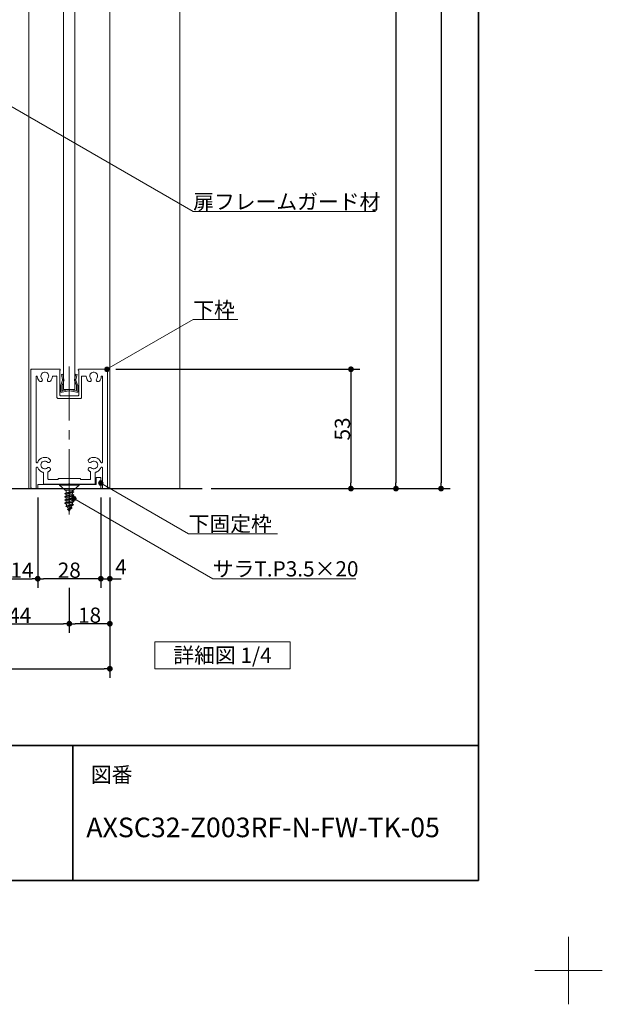
# Model space of a CAD drawing. Units: millimetres. Extents: x -4275 to 7850, y -3045 to 3045.
# Drawn here: x 2982 to 4275, y -3045 to -859 of the extents above; entities that cross this region are included whole.
import ezdxf

# ---------------------------------------------------------------- set-up
doc = ezdxf.new("R2010")
doc.units = ezdxf.units.MM
doc.header["$LTSCALE"] = 20
doc.header["$PDMODE"] = 1
doc.header["$PDSIZE"] = -2
doc.linetypes.add('ラインタイプ-4', pattern=[9.172222, 5.997222, -1.058333, 1.058333, -1.058333])
for name, color, linetype, lineweight in [('1図面枠', 7, 'Continuous', 15), ('2寸法-1', 7, 'Continuous', 15), ('2寸法-2', 7, 'Continuous', 15), ('2寸法-3', 7, 'Continuous', 15), ('3一般', 7, 'Continuous', 15)]:
    doc.layers.add(name, color=color, linetype=linetype, lineweight=lineweight)
doc.styles.add('MS PGothic', font='txt', dxfattribs={"bigfont": 'MS PGothic'})
doc.styles.get("Standard").update_dxf_attribs({"font": 'txt', "bigfont": 'BIGFONT.SHX'})
doc.dimstyles.new('SANWA-1', dxfattribs={"dimtxt": 33.826244, "dimasz": 12.712402, "dimexe": 20, "dimexo": 20, "dimgap": 2, "dimtad": 1, "dimdec": 8, "dimdsep": 46, "dimtxsty": 'MS PGothic', "dimblk": 'DOT', "dimblk1": 'DOT', "dimblk2": 'DOT', "dimcen": 0, "dimazin": 0, "dimtfac": 0.8, "dimtdec": 8, "dimtix": 1, "dimtmove": 0, "dimatfit": 0, "dimldrblk": 'DOT', "dimfxl": 1, "dimfrac": 2, "dimtolj": 1, "dimarcsym": 0})

# ---------------------------------------------------------------- blocks, each defined once
blk = doc.blocks.new('グループ-64')
at = {"layer": '3一般', "color": 7, "linetype": 'Continuous', "lineweight": 30}
blk.add_line((2367.2, -1900), (3387.2, -1900), dxfattribs=at)
blk = doc.blocks.new('グループ-114')
at = {"layer": '3一般', "color": 7, "linetype": 'Continuous', "lineweight": 15}
for p, q in [((3002.2, -1900), (3002.2, 1050.2)), ((3182.2, 1050.2), (3182.2, -1900)), ((3079.7, -1680), (3079.7, 830.2)), ((3104.7, 830.2), (3104.7, -1680)), ((3104.7, -1680), (3079.7, -1680)), ((3092.2, -1866.4), (3092.2, -1951.4)), ((3182.2, -1900), (3002.2, -1900))]:
    blk.add_line(p, q, dxfattribs=at)
blk = doc.blocks.new('グループ-115')
at = {"layer": '3一般', "color": 7, "linetype": 'Continuous', "lineweight": 15}
for p, q in [((3073.6, -1670), (3077.3, -1659.2)), ((3075, -1646.6), (3077.9, -1646)), ((3077.4, -1658), (3075, -1646.6)), ((3080, -1660.5), (3076.4, -1671)), ((3077.3, -1659.2), (3077.5, -1658.6)), ((3077.4, -1658), (3077.5, -1658.6)), ((3077.9, -1646), (3080.3, -1657.4)), ((3080, -1660.5), (3080.7, -1659)), ((3080.3, -1657.4), (3080.7, -1659)), ((3092.2, -1650), (3092.2, -1687.6)), ((3104, -1657.4), (3103.7, -1659)), ((3104.4, -1660.5), (3103.7, -1659)), ((3104, -1657.4), (3106.4, -1646)), ((3107.9, -1671), (3104.4, -1660.5)), ((3106.4, -1646), (3109.4, -1646.6)), ((3107, -1658), (3106.8, -1658.6)), ((3107.1, -1659.2), (3106.8, -1658.6)), ((3109.4, -1646.6), (3107, -1658)), ((3107.1, -1659.2), (3110.8, -1670)), ((3073.4, -1684.5), (3073.4, -1670.7)), ((3076.4, -1681.8), (3076.4, -1671)), ((3076.4, -1686), (3091.2, -1683.1)), ((3077.6, -1682.8), (3091.2, -1680.1)), ((3106.7, -1682.8), (3093.1, -1680.1)), ((3107.9, -1686), (3093.1, -1683.1)), ((3107.9, -1681.8), (3107.9, -1671)), ((3110.9, -1670.7), (3110.9, -1684.5)), ((3073.4, -1684.5), (3073.4, -1686)), ((3074.9, -1686), (3073.4, -1686)), ((3076.4, -1686), (3074.9, -1686)), ((3109.4, -1686), (3107.9, -1686)), ((3109.4, -1686), (3110.9, -1686)), ((3110.9, -1684.5), (3110.9, -1686))]:
    blk.add_line(p, q, dxfattribs=at)
at = {"layer": '3一般', "color": 7, "linetype": 'Continuous', "lineweight": 15, "flags": 128}
for points in [[(3077.3, -1659.2, 0.081385), (3077.4, -1658.6, 0.081385), (3077.4, -1658)], [(3080, -1660.5, 0.081385), (3080.4, -1659, 0.081385), (3080.3, -1657.4)], [(3104, -1657.4, 0.081385), (3104, -1659, 0.081385), (3104.4, -1660.5)], [(3107, -1658, 0.081385), (3106.9, -1658.6, 0.081385), (3107.1, -1659.2)], [(3073.6, -1670, 0.055203), (3073.5, -1670.3, 0.055203), (3073.4, -1670.7)], [(3076.4, -1681.8, 0.223446), (3076.8, -1682.6, 0.223446), (3077.6, -1682.8)], [(3092.2, -1680, 0.02349), (3091.7, -1680, 0.02349), (3091.2, -1680.1)], [(3092.2, -1683, 0.02349), (3091.7, -1683, 0.02349), (3091.2, -1683.1)], [(3093.1, -1680.1, 0.02349), (3092.7, -1680, 0.02349), (3092.2, -1680)], [(3093.1, -1683.1, 0.02349), (3092.7, -1683, 0.02349), (3092.2, -1683)], [(3106.7, -1682.8, 0.223446), (3107.6, -1682.6, 0.223446), (3107.9, -1681.8)], [(3110.9, -1670.7, 0.055203), (3110.9, -1670.3, 0.055203), (3110.8, -1670)], [(3073.4, -1684.5, 0.198912), (3073.9, -1685.6, 0.198912), (3074.9, -1686)], [(3109.4, -1686, 0.198912), (3110.5, -1685.6, 0.198912), (3110.9, -1684.5)]]:
    blk.add_lwpolyline(points, format="xyb", dxfattribs=at)
blk = doc.blocks.new('グループ-117')
at = {"layer": '3一般', "color": 7, "linetype": 'Continuous', "lineweight": 15}
for p, q in [((3070.2, -1891.5), (3070.2, -1892.5)), ((3070.2, -1891.5), (3114.2, -1891.5)), ((3070.2, -1892.5), (3082.7, -1903.5)), ((3070.2, -1892.5), (3114.2, -1892.5)), ((3092.2, -1890.5), (3092.2, -1888.1)), ((3092.2, -1957.7), (3092.2, -1890.5)), ((3101.7, -1903.5), (3114.2, -1892.5)), ((3114.2, -1891.5), (3114.2, -1892.5)), ((3102.2, -1907.2), (3082.2, -1910.7)), ((3082.2, -1911.4), (3102.2, -1907.8)), ((3085.2, -1909), (3082.2, -1910.7)), ((3082.2, -1910.7), (3082.2, -1911.4)), ((3082.2, -1911.4), (3085.2, -1913.1)), ((3102.2, -1914.2), (3082.2, -1917.8)), ((3082.2, -1918.4), (3102.2, -1914.9)), ((3085.2, -1916), (3082.2, -1917.8)), ((3082.2, -1917.8), (3082.2, -1918.4)), ((3082.2, -1918.4), (3085.2, -1920.2)), ((3102.2, -1921.3), (3082.2, -1924.8)), ((3082.2, -1925.5), (3102.2, -1922)), ((3085.2, -1923.1), (3082.2, -1924.8)), ((3101.7, -1903.5), (3082.7, -1903.5)), ((3099.2, -1905.4), (3085.2, -1909)), ((3085.2, -1909), (3085.2, -1906)), ((3085.2, -1913.1), (3099.2, -1909.6)), ((3099.2, -1912.5), (3085.2, -1916)), ((3085.2, -1913.1), (3085.2, -1916)), ((3085.2, -1920.2), (3099.2, -1916.6)), ((3099.2, -1919.6), (3085.2, -1923.1)), ((3085.2, -1923.1), (3085.2, -1920.2)), ((3085.2, -1927.2), (3099.2, -1923.7)), ((3102.2, -1907.2), (3099.2, -1905.4)), ((3102.2, -1907.8), (3099.2, -1909.6)), ((3099.2, -1912.5), (3099.2, -1909.6)), ((3102.2, -1914.2), (3099.2, -1912.5)), ((3102.2, -1914.9), (3099.2, -1916.6)), ((3099.2, -1916.6), (3099.2, -1919.6)), ((3102.2, -1921.3), (3099.2, -1919.6)), ((3102.2, -1922), (3099.2, -1923.7)), ((3099.2, -1923.7), (3099.2, -1926.6)), ((3102.2, -1907.2), (3102.2, -1907.8)), ((3102.2, -1914.2), (3102.2, -1914.9)), ((3102.2, -1921.3), (3102.2, -1922)), ((3082.2, -1924.8), (3082.2, -1925.5)), ((3082.2, -1925.5), (3085.2, -1927.2)), ((3082.3, -1931.9), (3102.2, -1928.4)), ((3085.2, -1930.2), (3082.3, -1931.9)), ((3082.3, -1931.9), (3082.4, -1932.6)), ((3102.2, -1929), (3082.4, -1932.6)), ((3082.4, -1932.6), (3085.5, -1934.4)), ((3084.7, -1939), (3101.2, -1935.4)), ((3084.7, -1939), (3086.6, -1937.9)), ((3084.7, -1939), (3085, -1939.6)), ((3101, -1936.1), (3085, -1939.6)), ((3088, -1941.3), (3085, -1939.6)), ((3099.2, -1926.6), (3085.2, -1930.2)), ((3085.2, -1930.2), (3085.2, -1927.2)), ((3085.5, -1934.4), (3099.2, -1930.6)), ((3098.9, -1934.1), (3086.6, -1937.9)), ((3088, -1941.3), (3097.8, -1937.9)), ((3089.6, -1945.2), (3088, -1941.3)), ((3088, -1946), (3096.3, -1941.5)), ((3098, -1942.5), (3088, -1946)), ((3088.3, -1946.7), (3097.7, -1943.2)), ((3090.8, -1948.1), (3097.7, -1943.2)), ((3094.8, -1945.2), (3092.2, -1951.5)), ((3097.7, -1938.3), (3096.3, -1941.5)), ((3096.3, -1941.5), (3098, -1942.5)), ((3097.7, -1943.2), (3098, -1942.5)), ((3101, -1936.1), (3097.8, -1937.9)), ((3101.2, -1935.4), (3098.9, -1934.1)), ((3102.2, -1928.4), (3099.2, -1926.6)), ((3099.2, -1930.6), (3102.2, -1929)), ((3101.2, -1935.4), (3101, -1936.1)), ((3102.2, -1928.4), (3102.2, -1929)), ((3088, -1946), (3088.3, -1946.7)), ((3090.8, -1948.1), (3088.3, -1946.7)), ((3092.2, -1951.5), (3090.8, -1948.1))]:
    blk.add_line(p, q, dxfattribs=at)
at = {"layer": '3一般', "color": 7, "linetype": 'Continuous', "lineweight": 15, "flags": 128}
for points in [[(3085.2, -1906, 0.198912), (3084.5, -1904.2, 0.198912), (3082.7, -1903.5)], [(3101.7, -1903.5, 0.171173), (3100.1, -1904.1, 0.171173), (3099.2, -1905.5)], [(3085.5, -1934.4, 0.023738), (3086, -1936.2, 0.023738), (3086.6, -1938)], [(3097.7, -1938.3, 0.002383), (3097.7, -1938.1, 0.002383), (3097.8, -1937.9)], [(3098.9, -1934.1, 0.021731), (3099.1, -1932.4, 0.021731), (3099.2, -1930.6)]]:
    blk.add_lwpolyline(points, format="xyb", dxfattribs=at)
blk = doc.blocks.new('グループ-119')
at = {"layer": '3一般', "color": 7, "linetype": 'Continuous', "lineweight": 15}
for p, q in [((3008.7, -1635), (3007.2, -1635)), ((3007.2, -1636.5), (3007.2, -1635)), ((3007.2, -1636.5), (3007.2, -1897.5)), ((3071.2, -1635), (3008.7, -1635)), ((3070.9, -1637.5), (3071.2, -1637.5)), ((3070.9, -1691.5), (3070.9, -1637.5)), ((3072.2, -1635), (3072.2, -1635)), ((3072.2, -1636.5), (3072.2, -1636)), ((3112.2, -1636.5), (3112.2, -1636)), ((3113.2, -1635), (3175.7, -1635)), ((3113.4, -1637.5), (3113.2, -1637.5)), ((3113.4, -1637.5), (3113.4, -1691.5)), ((3175.7, -1635), (3177.2, -1635)), ((3177.2, -1636.5), (3177.2, -1635)), ((3177.2, -1897.5), (3177.2, -1636.5)), ((3018.7, -1651.3), (3018.7, -1841)), ((3019.9, -1650), (3020, -1650)), ((3063.7, -1650), (3055.9, -1650)), ((3064.9, -1648.5), (3064.9, -1648.5)), ((3064.9, -1651.3), (3064.9, -1697.5)), ((3119.4, -1651.3), (3119.4, -1697.5)), ((3128.5, -1650), (3120.7, -1650)), ((3164.4, -1650), (3164.4, -1650)), ((3165.7, -1841), (3165.7, -1651.3)), ((3116.9, -1700), (3067.4, -1700)), ((3110.9, -1694), (3073.4, -1694)), ((3018.7, -1854), (3018.7, -1898.5)), ((3020.9, -1842.5), (3020.2, -1842.5)), ((3020.9, -1852.5), (3020.2, -1852.5)), ((3164.2, -1842.5), (3163.5, -1842.5)), ((3163.5, -1852.5), (3164.2, -1852.5)), ((3165.7, -1898.5), (3165.7, -1854)), ((3034.9, -1888.7), (3034.9, -1865.2)), ((3044.9, -1878.5), (3044.9, -1863.6)), ((3067.2, -1880), (3046.4, -1880)), ((3067.2, -1880), (3067.2, -1879)), ((3115.9, -1877.5), (3068.7, -1877.5)), ((3117.2, -1880), (3117.2, -1878.7)), ((3137.9, -1880), (3117.2, -1880)), ((3139.4, -1878.5), (3139.4, -1863.6)), ((3149.4, -1888.7), (3149.4, -1865.2)), ((3017.2, -1900), (3009.7, -1900)), ((3090.7, -1890), (3036.2, -1890)), ((3092.2, -1888.5), (3090.7, -1890)), ((3092.2, -1888.5), (3092.2, -1899.1)), ((3092.2, -1888.5), (3093.7, -1890)), ((3148.2, -1890), (3093.7, -1890)), ((3174.7, -1900), (3167.2, -1900))]:
    blk.add_line(p, q, dxfattribs=at)
at = {"layer": '3一般', "color": 7, "linetype": 'ラインタイプ-4', "lineweight": 15}
blk.add_line((3092.2, -1629), (3092.2, -1888.5), dxfattribs=at)
at = {"layer": '3一般', "color": 7, "linetype": 'Continuous', "lineweight": 15, "flags": 128}
for points in [[(3008.7, -1635, 0.198912), (3007.6, -1635.4, 0.198912), (3007.2, -1636.5)], [(3072.2, -1636, 0.198912), (3071.9, -1635.3, 0.198912), (3071.2, -1635)], [(3071.2, -1637.5, 0.198912), (3071.9, -1637.2, 0.198912), (3072.2, -1636.5)], [(3113.2, -1635, 0.198912), (3112.5, -1635.3, 0.198912), (3112.2, -1636)], [(3112.2, -1636.5, 0.198912), (3112.5, -1637.2, 0.198912), (3113.2, -1637.5)], [(3177.2, -1636.5, 0.198912), (3176.7, -1635.4, 0.198912), (3175.7, -1635)], [(3019.9, -1650, 0.198912), (3019, -1650.4, 0.198912), (3018.7, -1651.3)], [(3021.2, -1651.2, 0.189896), (3020.8, -1650.3, 0.189896), (3020, -1650)], [(3021.2, -1651.2, 0.078284), (3022.4, -1656.2, 0.078284), (3025.1, -1660.7)], [(3025.1, -1660.7, 0.004198), (3025.2, -1660.9, 0.004198), (3025.4, -1661.1)], [(3025.1, -1660.7, 0.004198), (3025.2, -1660.9, 0.004198), (3025.4, -1661.1)], [(3025.4, -1661.1, 0.240734), (3028.8, -1662.5, 0.240734), (3031.9, -1660.5)], [(3044.5, -1655.8, 0.246683), (3046.4, -1647.9, 0.246683), (3041, -1641.8, 0.246683), (3033, -1642.8, 0.246683), (3029.2, -1650)], [(3029.2, -1650, 0.091263), (3029.8, -1653.1, 0.091263), (3031.4, -1655.8)], [(3031.9, -1660.5, 0.15775), (3032.4, -1658.1, 0.15775), (3031.4, -1655.8)], [(3044.5, -1655.8, 0.15775), (3043.5, -1658.1, 0.15775), (3044, -1660.5)], [(3044, -1660.5, 0.240734), (3047, -1662.5, 0.240734), (3050.4, -1661.1)], [(3050.4, -1661.1, 0.082509), (3053.4, -1656.5, 0.082509), (3054.6, -1651.2)], [(3055.9, -1650, 0.189896), (3055, -1650.3, 0.189896), (3054.6, -1651.2)], [(3064.9, -1651.3, 0.198912), (3064.6, -1650.4, 0.198912), (3063.7, -1650)], [(3120.7, -1650, 0.198912), (3119.8, -1650.4, 0.198912), (3119.4, -1651.3)], [(3129.7, -1651.2, 0.189896), (3129.3, -1650.3, 0.189896), (3128.5, -1650)], [(3129.7, -1651.2, 0.078284), (3130.9, -1656.2, 0.078284), (3133.6, -1660.7)], [(3133.6, -1660.7, 0.004198), (3133.7, -1660.9, 0.004198), (3133.9, -1661.1)], [(3133.6, -1660.7, 0.004198), (3133.7, -1660.9, 0.004198), (3133.9, -1661.1)], [(3133.9, -1661.1, 0.240734), (3137.3, -1662.5, 0.240734), (3140.4, -1660.5)], [(3153, -1655.8, 0.246683), (3154.9, -1647.9, 0.246683), (3149.5, -1641.8, 0.246683), (3141.5, -1642.8, 0.246683), (3137.7, -1650)], [(3137.7, -1650, 0.091263), (3138.3, -1653.1, 0.091263), (3139.9, -1655.8)], [(3140.4, -1660.5, 0.15775), (3140.9, -1658.1, 0.15775), (3139.9, -1655.8)], [(3153, -1655.8, 0.15775), (3152, -1658.1, 0.15775), (3152.5, -1660.5)], [(3152.5, -1660.5, 0.240734), (3155.5, -1662.5, 0.240734), (3158.9, -1661.1)], [(3158.9, -1661.1, 0.082509), (3161.9, -1656.5, 0.082509), (3163.1, -1651.2)], [(3164.4, -1650, 0.189896), (3163.5, -1650.3, 0.189896), (3163.1, -1651.2)], [(3165.7, -1651.3, 0.198912), (3165.3, -1650.4, 0.198912), (3164.4, -1650)], [(3064.9, -1697.5, 0.198912), (3065.7, -1699.3, 0.198912), (3067.4, -1700)], [(3070.9, -1691.5, 0.198912), (3071.7, -1693.3, 0.198912), (3073.4, -1694)], [(3110.9, -1694, 0.198912), (3112.7, -1693.3, 0.198912), (3113.4, -1691.5)], [(3116.9, -1700, 0.198912), (3118.7, -1699.3, 0.198912), (3119.4, -1697.5)], [(3049.1, -1835, 0.246668), (3034, -1831.2, 0.246668), (3022.3, -1841.5)], [(3048.4, -1841.4, 0.240734), (3050.4, -1838.4, 0.240734), (3049.1, -1835)], [(3135.3, -1835, 0.240734), (3134, -1838.4, 0.240734), (3135.9, -1841.4)], [(3162.1, -1841.5, 0.246668), (3150.4, -1831.2, 0.246668), (3135.3, -1835)], [(3018.7, -1841, 0.198912), (3019.1, -1842.1, 0.198912), (3020.2, -1842.5)], [(3020.2, -1852.5, 0.198912), (3019.1, -1852.9, 0.198912), (3018.7, -1854)], [(3020.9, -1842.5, 0.151984), (3021.7, -1842.2, 0.151984), (3022.3, -1841.5)], [(3022.3, -1853.5, 0.151984), (3021.7, -1852.8, 0.151984), (3020.9, -1852.5)], [(3022.3, -1853.5, 0.120261), (3026.8, -1860, 0.120261), (3033.8, -1863.7)], [(3043.8, -1841, 0.29554), (3034.4, -1839.5, 0.29554), (3029.2, -1847.5)], [(3029.2, -1847.5, 0.29554), (3034.4, -1855.5, 0.29554), (3043.8, -1854)], [(3043.8, -1841, 0.15775), (3046, -1842, 0.15775), (3048.4, -1841.4)], [(3048.4, -1853.6, 0.15775), (3046, -1853, 0.15775), (3043.8, -1854)], [(3049.1, -1860, 0.240734), (3050.4, -1856.6, 0.240734), (3048.4, -1853.6)], [(3135.9, -1853.6, 0.240734), (3134, -1856.6, 0.240734), (3135.3, -1860)], [(3135.9, -1841.4, 0.15775), (3138.4, -1842, 0.15775), (3140.6, -1841)], [(3140.6, -1854, 0.15775), (3138.4, -1853, 0.15775), (3135.9, -1853.6)], [(3155.2, -1847.5, 0.29554), (3150, -1839.5, 0.29554), (3140.6, -1841)], [(3140.6, -1854, 0.29554), (3150, -1855.5, 0.29554), (3155.2, -1847.5)], [(3150.6, -1863.7, 0.120261), (3157.6, -1860, 0.120261), (3162.1, -1853.5)], [(3162.1, -1841.5, 0.151984), (3162.6, -1842.2, 0.151984), (3163.5, -1842.5)], [(3163.5, -1852.5, 0.151984), (3162.6, -1852.8, 0.151984), (3162.1, -1853.5)], [(3164.2, -1842.5, 0.198912), (3165.2, -1842.1, 0.198912), (3165.7, -1841)], [(3165.7, -1854, 0.198912), (3165.2, -1852.9, 0.198912), (3164.2, -1852.5)], [(3034.9, -1865.2, 0.166726), (3034.6, -1864.3, 0.166726), (3033.8, -1863.7)], [(3045.7, -1862.3, 0.13663), (3045.1, -1862.9, 0.13663), (3044.9, -1863.6)], [(3044.9, -1878.5, 0.198912), (3045.4, -1879.6, 0.198912), (3046.4, -1880)], [(3045.7, -1862.3, 0.030459), (3047.5, -1861.3, 0.030459), (3049.1, -1860)], [(3068.7, -1877.5, 0.198912), (3067.6, -1877.9, 0.198912), (3067.2, -1879)], [(3117.2, -1878.7, 0.198912), (3116.8, -1877.9, 0.198912), (3115.9, -1877.5)], [(3135.3, -1860, 0.030459), (3136.9, -1861.3, 0.030459), (3138.6, -1862.3)], [(3137.9, -1880, 0.198912), (3139, -1879.6, 0.198912), (3139.4, -1878.5)], [(3139.4, -1863.6, 0.13663), (3139.2, -1862.9, 0.13663), (3138.6, -1862.3)], [(3150.6, -1863.7, 0.166726), (3149.7, -1864.3, 0.166726), (3149.4, -1865.2)], [(3007.2, -1897.5, 0.198912), (3007.9, -1899.3, 0.198912), (3009.7, -1900)], [(3017.2, -1900, 0.198912), (3018.2, -1899.6, 0.198912), (3018.7, -1898.5)], [(3034.9, -1888.7, 0.198912), (3035.3, -1889.6, 0.198912), (3036.2, -1890)], [(3148.2, -1890, 0.198912), (3149.1, -1889.6, 0.198912), (3149.4, -1888.7)], [(3165.7, -1898.5, 0.198912), (3166.1, -1899.6, 0.198912), (3167.2, -1900)], [(3174.7, -1900, 0.198912), (3176.5, -1899.3, 0.198912), (3177.2, -1897.5)]]:
    blk.add_lwpolyline(points, format="xyb", dxfattribs=at)
blk = doc.blocks.new('グループ-122')
at = {"layer": '3一般', "color": 7, "linetype": 'Continuous', "lineweight": 15}
for p, q in [((3152.2, -1875), (3152.2, -1891)), ((3162.2, -1875), (3152.2, -1875)), ((3162.2, -1875), (3162.2, -1900)), ((3152.2, -1891), (3022.2, -1891)), ((3022.2, -1900), (3022.2, -1891)), ((3162.2, -1900), (3022.2, -1900)), ((3092.2, -1887.4), (3092.2, -1907.4))]:
    blk.add_line(p, q, dxfattribs=at)
blk = doc.blocks.new('グループ-129')
at = {"layer": '3一般', "color": 7}
for name in ['グループ-114', 'グループ-119', 'グループ-115', 'グループ-122', 'グループ-117']:
    blk.add_blockref(name, (0, 0), dxfattribs=at)
blk = doc.blocks.new('グループ-131')
at = {"layer": '3一般', "color": 7, "linetype": 'Continuous', "lineweight": 15}
blk.add_line((3337.2, 1090.2), (3337.2, -1900), dxfattribs=at)
at = {"layer": '3一般', "color": 7}
for name in ['グループ-129', 'グループ-64']:
    blk.add_blockref(name, (0, 0), dxfattribs=at)
blk = doc.blocks.new('グループ-132')
at = {"layer": '2寸法-3', "color": 7, "linetype": 'Continuous', "lineweight": 15, "flags": 128}
blk.add_lwpolyline([(3282.2, -2240), (3582.2, -2240), (3582.2, -2300), (3282.2, -2300)], close=True, dxfattribs=at)
at = {"layer": '2寸法-3', "color": 7, "insert": (3432.2, -2270), "char_height": 33.826, "attachment_point": 5, "line_spacing_factor": 0.719881}
blk.add_mtext('{\\fMS PGothic|b0|i0|c128|p0;詳細図 1/4}', dxfattribs=at)
blk = doc.blocks.new('_Dot')
at = {"color": 0, "linetype": 'ByBlock', "lineweight": -2}
blk.add_line((-0.5, 0), (-1, 0), dxfattribs=at)
at = {"color": 0, "linetype": 'ByBlock', "const_width": 0.5}
blk.add_lwpolyline([(-0.25, 0, 1), (0.25, 0, 1)], format="xyb", close=True, dxfattribs=at)
blk = doc.blocks.new('*D191')
at = {"layer": '2寸法-2', "color": 0, "linetype": 'Continuous', "lineweight": -2}
for p, q in [((3162.2, -1920), (3162.2, -2120)), ((3182.2, -1920), (3182.2, -2120)), ((3149.5, -2100), (3136.8, -2100)), ((3162.2, -2100), (3182.2, -2100)), ((3194.9, -2100), (3207.6, -2100))]:
    blk.add_line(p, q, dxfattribs=at)
at = {"layer": 'Defpoints', "color": 0}
for p in [(3162.2, -1900), (3182.2, -1900), (3182.2, -2100)]:
    blk.add_point(p, dxfattribs=at)
at = {"layer": '2寸法-2', "color": 0, "lineweight": -2, "xscale": 12.71240234375, "yscale": 12.71240234375, "zscale": 12.71240234375}
blk.add_blockref('_Dot', (3162.2, -2100), dxfattribs=at)
at = {"layer": '2寸法-2', "color": 0, "lineweight": -2, "xscale": 12.71240234375, "yscale": 12.71240234375, "zscale": 12.71240234375, "rotation": 180}
blk.add_blockref('_Dot', (3182.2, -2100), dxfattribs=at)
at = {"layer": '2寸法-2', "color": 0, "lineweight": 15, "insert": (3207, -2073.6), "char_height": 33.83, "attachment_point": 5, "style": 'MS PGothic'}
blk.add_mtext('\\A1;4', dxfattribs=at)
blk = doc.blocks.new('*D192')
at = {"layer": '2寸法-1', "color": 0, "linetype": 'Continuous', "lineweight": -2}
for p, q in [((3022.2, -1920), (3022.2, -2120)), ((3162.2, -1920), (3162.2, -2120)), ((3149.5, -2100), (3034.9, -2100))]:
    blk.add_line(p, q, dxfattribs=at)
at = {"layer": 'Defpoints', "color": 0}
for p in [(3022.2, -1900), (3162.2, -1900), (3022.2, -2100)]:
    blk.add_point(p, dxfattribs=at)
at = {"layer": '2寸法-1', "color": 0, "lineweight": -2, "xscale": 12.71240234375, "yscale": 12.71240234375, "zscale": 12.71240234375, "rotation": 180}
blk.add_blockref('_Dot', (3022.2, -2100), dxfattribs=at)
at = {"layer": '2寸法-1', "color": 0, "lineweight": -2, "xscale": 12.71240234375, "yscale": 12.71240234375, "zscale": 12.71240234375}
blk.add_blockref('_Dot', (3162.2, -2100), dxfattribs=at)
at = {"layer": '2寸法-1', "color": 0, "lineweight": 15, "insert": (3092.2, -2081.1), "char_height": 33.83, "attachment_point": 5, "style": 'MS PGothic'}
blk.add_mtext('\\A1;28', dxfattribs=at)
blk = doc.blocks.new('*D193')
at = {"layer": '2寸法-1', "color": 0, "linetype": 'Continuous', "lineweight": -2}
for p, q in [((2952.2, -1920), (2952.2, -2120)), ((3022.2, -1920), (3022.2, -2120)), ((2964.9, -2100), (3009.5, -2100))]:
    blk.add_line(p, q, dxfattribs=at)
at = {"layer": 'Defpoints', "color": 0}
for p in [(2952.2, -1900), (3022.2, -1900), (3022.2, -2100)]:
    blk.add_point(p, dxfattribs=at)
at = {"layer": '2寸法-1', "color": 0, "lineweight": -2, "xscale": 12.71240234375, "yscale": 12.71240234375, "zscale": 12.71240234375, "rotation": 180}
blk.add_blockref('_Dot', (2952.2, -2100), dxfattribs=at)
at = {"layer": '2寸法-1', "color": 0, "lineweight": -2, "xscale": 12.71240234375, "yscale": 12.71240234375, "zscale": 12.71240234375}
blk.add_blockref('_Dot', (3022.2, -2100), dxfattribs=at)
at = {"layer": '2寸法-1', "color": 0, "lineweight": 15, "insert": (2987.2, -2081), "char_height": 33.83, "attachment_point": 5, "style": 'MS PGothic'}
blk.add_mtext('\\A1;14', dxfattribs=at)
blk = doc.blocks.new('*D195')
at = {"layer": '2寸法-1', "color": 0, "linetype": 'Continuous', "lineweight": -2}
for p, q in [((2872.2, -2120), (2872.2, -2220)), ((3092.2, -2120), (3092.2, -2220)), ((2884.9, -2200), (3079.5, -2200))]:
    blk.add_line(p, q, dxfattribs=at)
at = {"layer": 'Defpoints', "color": 0}
for p in [(2872.2, -2100), (3092.2, -2100), (3092.2, -2200)]:
    blk.add_point(p, dxfattribs=at)
at = {"layer": '2寸法-1', "color": 0, "lineweight": -2, "xscale": 12.71240234375, "yscale": 12.71240234375, "zscale": 12.71240234375, "rotation": 180}
blk.add_blockref('_Dot', (2872.2, -2200), dxfattribs=at)
at = {"layer": '2寸法-1', "color": 0, "lineweight": -2, "xscale": 12.71240234375, "yscale": 12.71240234375, "zscale": 12.71240234375}
blk.add_blockref('_Dot', (3092.2, -2200), dxfattribs=at)
at = {"layer": '2寸法-1', "color": 0, "lineweight": 15, "insert": (2982.2, -2181.1), "char_height": 33.83, "attachment_point": 5, "style": 'MS PGothic'}
blk.add_mtext('\\A1;44', dxfattribs=at)
blk = doc.blocks.new('*D197')
at = {"layer": '2寸法-1', "color": 0, "linetype": 'Continuous', "lineweight": -2}
for p, q in [((2562.2, -2220), (2562.2, -2320)), ((3182.2, -2220), (3182.2, -2320)), ((2574.9, -2300), (3169.5, -2300))]:
    blk.add_line(p, q, dxfattribs=at)
at = {"layer": 'Defpoints', "color": 0}
for p in [(2562.2, -2200), (3182.2, -2200), (3182.2, -2300)]:
    blk.add_point(p, dxfattribs=at)
at = {"layer": '2寸法-1', "color": 0, "lineweight": -2, "xscale": 12.71240234375, "yscale": 12.71240234375, "zscale": 12.71240234375, "rotation": 180}
blk.add_blockref('_Dot', (2562.2, -2300), dxfattribs=at)
at = {"layer": '2寸法-1', "color": 0, "lineweight": -2, "xscale": 12.71240234375, "yscale": 12.71240234375, "zscale": 12.71240234375}
blk.add_blockref('_Dot', (3182.2, -2300), dxfattribs=at)
at = {"layer": '2寸法-1', "color": 0, "lineweight": 15, "insert": (2872.2, -2281), "char_height": 33.83, "attachment_point": 5, "style": 'MS PGothic'}
blk.add_mtext('\\A1;124', dxfattribs=at)
blk = doc.blocks.new('*D230')
at = {"layer": '2寸法-1', "color": 0, "linetype": 'Continuous', "lineweight": -2}
for p, q in [((3092.2, -2120), (3092.2, -2220)), ((3182.2, -2120), (3182.2, -2220)), ((3169.5, -2200), (3104.9, -2200))]:
    blk.add_line(p, q, dxfattribs=at)
at = {"layer": 'Defpoints', "color": 0}
for p in [(3092.2, -2100), (3182.2, -2100), (3092.2, -2200)]:
    blk.add_point(p, dxfattribs=at)
at = {"layer": '2寸法-1', "color": 0, "lineweight": -2, "xscale": 12.71240234375, "yscale": 12.71240234375, "zscale": 12.71240234375, "rotation": 180}
blk.add_blockref('_Dot', (3092.2, -2200), dxfattribs=at)
at = {"layer": '2寸法-1', "color": 0, "lineweight": -2, "xscale": 12.71240234375, "yscale": 12.71240234375, "zscale": 12.71240234375}
blk.add_blockref('_Dot', (3182.2, -2200), dxfattribs=at)
at = {"layer": '2寸法-1', "color": 0, "lineweight": 15, "insert": (3137.2, -2181), "char_height": 33.83, "attachment_point": 5, "style": 'MS PGothic'}
blk.add_mtext('\\A1;18', dxfattribs=at)
blk = doc.blocks.new('*D232')
at = {"layer": '2寸法-1', "color": 0, "linetype": 'Continuous', "lineweight": -2}
for p, q in [((3195.7, -1635), (3737.2, -1635)), ((3717.2, -1647.7), (3717.2, -1887.3)), ((3407.2, -1900), (3737.2, -1900))]:
    blk.add_line(p, q, dxfattribs=at)
at = {"layer": 'Defpoints', "color": 0}
for p in [(3175.7, -1635), (3387.2, -1900), (3717.2, -1900)]:
    blk.add_point(p, dxfattribs=at)
at = {"layer": '2寸法-1', "color": 0, "lineweight": -2, "xscale": 12.71240234375, "yscale": 12.71240234375, "zscale": 12.71240234375}
for p, rotation in [((3717.2, -1635), 90), ((3717.2, -1900), 270)]:
    blk.add_blockref('_Dot', p, dxfattribs=dict(at, rotation=rotation))
at = {"layer": '2寸法-1', "color": 0, "lineweight": 15, "insert": (3698.3, -1767.5), "char_height": 33.83, "attachment_point": 5, "rotation": 90, "style": 'MS PGothic'}
blk.add_mtext('\\A1;53', dxfattribs=at)
blk = doc.blocks.new('*D235')
at = {"layer": '2寸法-1', "color": 0, "linetype": 'Continuous', "lineweight": -2}
for p, q in [((3737.2, 1050.2), (3837.2, 1050.2)), ((3817.2, 1037.5), (3817.2, -1887.3)), ((3737.2, -1900), (3837.2, -1900))]:
    blk.add_line(p, q, dxfattribs=at)
at = {"layer": 'Defpoints', "color": 0}
for p in [(3717.2, 1050.2), (3717.2, -1900), (3817.2, -1900)]:
    blk.add_point(p, dxfattribs=at)
at = {"layer": '2寸法-1', "color": 0, "lineweight": -2, "xscale": 12.71240234375, "yscale": 12.71240234375, "zscale": 12.71240234375}
for p, rotation in [((3817.2, 1050.2), 90), ((3817.2, -1900), 270)]:
    blk.add_blockref('_Dot', p, dxfattribs=dict(at, rotation=rotation))
at = {"layer": '2寸法-1', "color": 0, "lineweight": 15, "insert": (3792.9, -424.9), "char_height": 33.826, "attachment_point": 5, "rotation": 90, "style": 'MS PGothic'}
blk.add_mtext('\\A1;FIX高さ\u3000DH2 = H-8', dxfattribs=at)
blk = doc.blocks.new('*D236')
at = {"layer": '2寸法-1', "color": 0, "linetype": 'Continuous', "lineweight": -2}
for p, q in [((3837.2, 1090.2), (3937.2, 1090.2)), ((3917.2, 1077.5), (3917.2, -1887.3)), ((3837.2, -1900), (3937.2, -1900))]:
    blk.add_line(p, q, dxfattribs=at)
at = {"layer": 'Defpoints', "color": 0}
for p in [(3817.2, 1090.2), (3817.2, -1900), (3917.2, -1900)]:
    blk.add_point(p, dxfattribs=at)
at = {"layer": '2寸法-1', "color": 0, "lineweight": -2, "xscale": 12.71240234375, "yscale": 12.71240234375, "zscale": 12.71240234375}
for p, rotation in [((3917.2, 1090.2), 90), ((3917.2, -1900), 270)]:
    blk.add_blockref('_Dot', p, dxfattribs=dict(at, rotation=rotation))
at = {"layer": '2寸法-1', "color": 0, "lineweight": 15, "insert": (3893.4, -404.9), "char_height": 43.49, "attachment_point": 5, "rotation": 90, "style": 'MS PGothic'}
blk.add_mtext('\\A1;H', dxfattribs=at)
blk = doc.blocks.new('グループ-135')
at = {"layer": '1図面枠', "color": 7, "linetype": 'Continuous', "lineweight": 15}
for p, q in [((4200, -2895), (4200, -3045)), ((4275, -2970), (4125, -2970))]:
    blk.add_line(p, q, dxfattribs=at)
blk = doc.blocks.new('グループ-137')
at = {"layer": '1図面枠', "color": 7, "linetype": 'Continuous', "lineweight": 35}
for p, q in [((-4000, -2470), (4000, -2470)), ((3100, -2470), (3100, -2770))]:
    blk.add_line(p, q, dxfattribs=at)
at = {"layer": '1図面枠', "color": 7, "linetype": 'Continuous', "lineweight": 35, "flags": 128}
blk.add_lwpolyline([(-4000, 2770), (4000, 2770), (4000, -2770), (-4000, -2770)], close=True, dxfattribs=at)
blk = doc.blocks.new('図面枠')
at = {"layer": '1図面枠', "color": 7}
for name in ['グループ-135', 'グループ-137']:
    blk.add_blockref(name, (0, 0), dxfattribs=at)
at = {"layer": '1図面枠', "color": 7, "insert": (3140, -2518.2), "char_height": 33.826, "attachment_point": 1, "line_spacing_factor": 0.870768}
blk.add_mtext('{\\fMS PGothic|b0|i0|c128|p0;図番}', dxfattribs=at)

msp = doc.modelspace()

# ---------------------------------------------------------------- hatches: boundary and pattern name
at = {"layer": '2寸法-3', "linetype": 'Continuous', "lineweight": 0}
h = msp.add_hatch(color=7, dxfattribs=at)
edge = h.paths.add_edge_path()
edge.add_arc((3175.68333898, -1634.99999985), 5.00686238, 0, 360)
h = msp.add_hatch(color=7, dxfattribs=at)
edge = h.paths.add_edge_path()
edge.add_arc((3162.18334027, -1887.5), 5.00686238, 0, 360)
h = msp.add_hatch(color=7, dxfattribs=at)
edge = h.paths.add_edge_path()
edge.add_arc((3102.18334027, -1921.96666667), 5.00686238, 0, 360)

# ---------------------------------------------------------------- linework, layer by layer
at = {"layer": '2寸法-3', "color": 7, "linetype": 'Continuous', "lineweight": 15, "flags": 128}
for points in [[(2765.68341019, -937.5), (3367.18348019, -1284.77622733), (3771.36208262, -1284.77622733)], [(3175.68333898, -1634.99999985), (3367.18348019, -1524.43734177), (3465.96125797, -1524.43734177)], [(3162.18334027, -1887.5), (3357.03905612, -2000), (3554.59461168, -2000)], [(3102.18334027, -1921.96666667), (3410.54611905, -2100), (3727.71538988, -2100)]]:
    msp.add_lwpolyline(points, dxfattribs=at)
at = {"layer": '2寸法-3', "color": 7, "linetype": 'Continuous', "lineweight": 15}
for centre in [(3175.68333898, -1634.99999985), (3162.18334027, -1887.5), (3102.18334027, -1921.96666667)]:
    msp.add_circle(centre, 5.00686238, dxfattribs=at)

# ---------------------------------------------------------------- block references
at = {"layer": '1図面枠', "color": 7}
msp.add_blockref('図面枠', (0, 0), dxfattribs=at)
at = {"layer": '2寸法-3', "color": 7}
msp.add_blockref('グループ-132', (0, 0), dxfattribs=at)
at = {"layer": '3一般', "color": 7}
msp.add_blockref('グループ-131', (0, 0), dxfattribs=at)

# ---------------------------------------------------------------- texts
at = {"layer": '1図面枠', "color": 7, "insert": (3130, -2630.48411458), "char_height": 43.4908854167, "attachment_point": 1, "line_spacing_factor": 0.870768}
msp.add_mtext('{\\fMS PGothic|b0|i0|c128|p0;AXSC32-Z003RF-N-FW-TK-05}', dxfattribs=at)
at = {"layer": '2寸法-3', "color": 7, "char_height": 33.826244213, "attachment_point": 7, "line_spacing_factor": 0.641378}
for s, insert in [('{\\fMS PGothic|b0|i0|c128|p0;扉フレームガード材}', (3367.18348019, -1279.77622733)), ('{\\fMS PGothic|b0|i0|c128|p0;下枠}', (3367.18348019, -1519.43734177)), ('{\\fMS PGothic|b0|i0|c128|p0;下固定枠}', (3357.03905612, -1995)), ('{\\fMS PGothic|b0|i0|c128|p0;サラT.P3.5×20}', (3410.54611905, -2095))]:
    msp.add_mtext(s, dxfattribs=dict(at, insert=insert))

# ---------------------------------------------------------------- dimensions: what is measured, and where the dimension line sits
at = {"layer": '2寸法-1', "color": 7, "linetype": 'Continuous', "lineweight": 15}
for base, p1, p2, text, override, picture, middle in [((3917.18334027, -1900), (3817.18334027, 1090.24541957), (3817.18334027, -1900), 'H', {"dimtxt": 43.490885, "dimgap": 2, "dimpost": '<>', "dimtxsty": 'MS PGothic', "dimtmove": 2}, '*D236', (3893.43789757, -404.87729022)), ((3817.18334027, -1900), (3717.18334027, 1050.24541957), (3717.18334027, -1900), 'FIX高さ\u3000DH2 = H-8', {"dimtxt": 33.826244, "dimgap": 2, "dimpost": '<>', "dimtxsty": 'MS PGothic', "dimtmove": 2}, '*D235', (3792.88877022, -424.87729022)), ((3717.18334027, -1900), (3175.68333898, -1634.99999985), (3387.18348019, -1900), '53', {"dimtxt": 33.826244, "dimgap": 2, "dimpost": '<>', "dimtxsty": 'MS PGothic', "dimtmove": 2}, '*D232', (3698.27021817, -1767.49999992))]:
    dim = msp.add_linear_dim(base=base, p1=p1, p2=p2, angle=270, text=text, dimstyle='SANWA-1', override=override, dxfattribs=at)
    dim.commit()
    dim.dimension.update_dxf_attribs({"geometry": picture, "text_midpoint": middle})
for base, p1, p2, text, picture, middle in [((3022.18334027, -2100), (2952.18334027, -1900), (3022.18334027, -1900), '14', '*D193', (2987.18334027, -2080.99078061)), ((3022.18334027, -2100), (3162.18334027, -1900), (3022.18334027, -1900), '28', '*D192', (3092.18334027, -2081.08687789)), ((3092.18334027, -2200), (2872.18334027, -2100), (3092.18334027, -2100), '44', '*D195', (2982.18334027, -2181.08687789)), ((3092.18334027, -2200), (3182.18334026, -2100), (3092.18334027, -2100), '18', '*D230', (3137.18334027, -2180.99078061)), ((3182.18334026, -2300), (2562.18341023, -2200), (3182.18334026, -2200), '124', '*D197', (2872.18337525, -2280.99078061))]:
    dim = msp.add_linear_dim(base=base, p1=p1, p2=p2, text=text, dimstyle='SANWA-1', override={"dimtxt": 33.826244, "dimgap": 2, "dimpost": '<>', "dimtxsty": 'MS PGothic', "dimtmove": 2}, dxfattribs=at)
    dim.commit()
    dim.dimension.update_dxf_attribs({"geometry": picture, "text_midpoint": middle})
at = {"layer": '2寸法-2', "color": 7, "linetype": 'Continuous', "lineweight": 15}
dim = msp.add_linear_dim(base=(3182.18334026, -2100), p1=(3162.18334027, -1900), p2=(3182.18334026, -1900), text='4', dimstyle='SANWA-1', override={"dimtxt": 33.826244, "dimgap": 2, "dimpost": '<>', "dimtxsty": 'MS PGothic', "dimtix": 0, "dimtmove": 2}, dxfattribs=at)
dim.commit()
dim.dimension.update_dxf_attribs({"geometry": '*D191', "text_midpoint": (3206.99992995, -2073.5525), "dimtype": 160})

doc.saveas('drawing.dxf')
